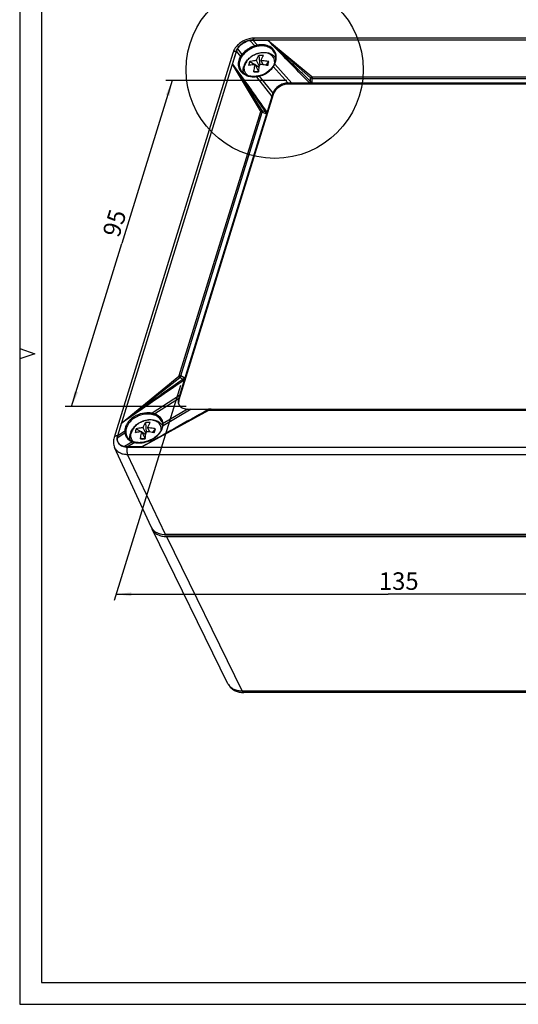
# Model space of a CAD drawing. Units: millimetres. Extents: x 0 to 594, y 0 to 420.
# Drawn here: x 0 to 114, y 0 to 225 of the extents above; entities that cross this region are included whole.
import ezdxf

# ---------------------------------------------------------------- set-up
doc = ezdxf.new("R2010")
doc.units = ezdxf.units.MM
doc.header["$LTSCALE"] = 32.67
doc.layers.get('0').update_dxf_attribs({"linetype": 'CONTINUOUS'})
for name, color, linetype in [('AUSFORMSCHRAEGEN', 7, 'CONTINUOUS'), ('BEZUGSACHSEN', 7, 'CONTINUOUS'), ('KONSTRUKTIONSELEMENTE', 7, 'CONTINUOUS'), ('RUNDUNGEN', 7, 'CONTINUOUS')]:
    doc.layers.add(name, color=color, linetype=linetype)
doc.styles.get("Standard").update_dxf_attribs({"font": 'txt', "width": 0.7})
doc.dimstyles.new('DIMSTYLE_2', dxfattribs={"dimtxt": 4, "dimasz": 3.5, "dimexe": 0.18, "dimexo": 0.0625, "dimgap": 0.09, "dimtad": 1, "dimdsep": 46, "dimtxsty": 'STANDARD', "dimblk": '_FILLED', "dimblk1": '_FILLED', "dimblk2": '_FILLED', "dimcen": 0.09, "dimclrt": 5, "dimadec": 0, "dimazin": 0, "dimtp": 0.3, "dimtm": 0.3, "dimtfac": 1, "dimtofl": 0, "dimtmove": 0, "dimatfit": 3, "dimldrblk": '_FILLED', "dimfxl": 1, "dimtolj": 1, "dimarcsym": 0})
doc.dimstyles.new('DIMSTYLE_3', dxfattribs={"dimtxt": 4, "dimasz": 3.5, "dimexe": 0.18, "dimexo": 0.0625, "dimgap": 0.09, "dimtad": 1, "dimdsep": 46, "dimtxsty": 'STANDARD', "dimblk": '_FILLED', "dimblk1": '_FILLED', "dimblk2": '_FILLED', "dimcen": 0.09, "dimclrt": 5, "dimadec": 0, "dimazin": 0, "dimtp": 0.5, "dimtm": 0.5, "dimtfac": 1, "dimtofl": 0, "dimtmove": 0, "dimatfit": 3, "dimldrblk": '_FILLED', "dimfxl": 1, "dimtolj": 1, "dimarcsym": 0})

# ---------------------------------------------------------------- blocks, each defined once
blk = doc.blocks.new('_FILLED')
at = {"color": 0, "linetype": 'BYBLOCK'}
blk.add_solid([(0, 0), (-1, 0.125), (-1, -0.125)], dxfattribs=at)
blk = doc.blocks.new('*D1')
at = {"color": 2, "linetype": 'CONTINUOUS'}
for p, q in [((34.86, 210.85), (23.36, 173.64)), ((61.03, 210.85), (33.36, 210.85)), ((11.87, 136.44), (23.36, 173.64)), ((38.03, 136.44), (10.37, 136.44))]:
    blk.add_line(p, q, dxfattribs=at)
at = {"color": 2, "linetype": 'CONTINUOUS', "xscale": 3.5, "yscale": 3.5, "zscale": 3.5}
for p, rotation in [((34.86, 210.85), 72.8276285634), ((11.87, 136.44), 252.8276285634)]:
    blk.add_blockref('_FILLED', p, dxfattribs=dict(at, rotation=rotation))
at = {"color": 5, "linetype": 'CONTINUOUS', "insert": (19.75, 178.9), "char_height": 4, "width": 6, "attachment_point": 2, "rotation": 72.8276, "line_spacing_factor": 0.9}
blk.add_mtext('95', dxfattribs=at)
blk = doc.blocks.new('*D2')
at = {"color": 2, "linetype": 'CONTINUOUS'}
for p, q in [((36.76, 141.26), (21.59, 92.17)), ((160.06, 137.87), (145.93, 92.17)), ((22.03, 93.6), (84.2, 93.6)), ((146.37, 93.6), (84.2, 93.6))]:
    blk.add_line(p, q, dxfattribs=at)
at = {"color": 2, "linetype": 'CONTINUOUS', "xscale": 3.5, "yscale": 3.5, "zscale": 3.5, "rotation": 180}
blk.add_blockref('_FILLED', (22.03, 93.6), dxfattribs=at)
at = {"color": 2, "linetype": 'CONTINUOUS', "xscale": 3.5, "yscale": 3.5, "zscale": 3.5}
blk.add_blockref('_FILLED', (146.37, 93.6), dxfattribs=at)
at = {"color": 5, "linetype": 'CONTINUOUS', "insert": (86.59, 98.6), "char_height": 4, "width": 8, "attachment_point": 2, "line_spacing_factor": 0.9}
blk.add_mtext('135', dxfattribs=at)

msp = doc.modelspace()

# ---------------------------------------------------------------- linework, layer by layer
at = {"color": 2, "linetype": 'CONTINUOUS'}
for p, q in [((0, 420), (0, 0)), ((0, 149.67), (3.5, 148.5)), ((3.5, 148.5), (0, 147.33)), ((0, 0), (594, 0))]:
    msp.add_line(p, q, dxfattribs=at)
at = {"color": 7, "linetype": 'CONTINUOUS'}
for p, q in [((5, 415), (5, 5)), ((62.1692, 210.292), (61.3015, 210.292)), ((57.8122, 207.942), (57.5841, 207.2041)), ((36.4963, 138.9638), (36.2683, 138.2259)), ((38.3052, 135.8759), (39.1729, 135.8759)), ((33.5354, 106.777), (173.5367, 106.777)), ((33.6564, 107.1687), (173.6577, 107.1687)), ((5, 5), (589, 5))]:
    msp.add_line(p, q, dxfattribs=at)
at = {"color": 9, "linetype": 'CONTINUOUS'}
for p, q in [((61.3015, 210.292), (61.4236, 210.0433)), ((57.8122, 207.942), (57.9342, 207.6934)), ((36.2683, 138.2259), (36.3903, 137.9773)), ((33.6564, 107.1687), (33.6351, 107.2122))]:
    msp.add_line(p, q, dxfattribs=at)
at = {"color": 2, "linetype": 'CONTINUOUS'}
msp.add_circle((58.2521, 213.3105), 20.2219, dxfattribs=at)
at = {"color": 7, "linetype": 'CONTINUOUS'}
for centre, radius, start, end in [((37.7683, 137.6088), 1.5942, 206.25675, 220.793334), ((32.5986, 109.6405), 2.6085, 200.571425, 206.127424), ((33.6363, 111.5935), 4.4242, 261.91424, 265.845801), ((33.655, 111.8499), 4.6812, 265.844671, 270.017024)]:
    msp.add_arc(centre, radius, start, end, dxfattribs=at)
for points, knots in [([(49.4989, 217.5097), (49.5138, 217.5577), (49.5808, 217.7532), (49.6708, 217.9406), (49.7489, 218.076)], [0, 0, 0, 0, 0.24333639, 1, 1, 1, 1]), ([(49.7489, 218.076), (50.0338, 218.5695), (50.8934, 219.4256), (52.0046, 219.8839), (52.5935, 219.9917)], [0, 0, 0, 0, 0.48764675, 1, 1, 1, 1]), ([(52.5935, 219.9917), (52.6511, 220.0023), (52.8778, 220.0387), (53.1079, 220.0555), (53.2791, 220.0555)], [0, 0, 0, 0, 0.254621, 1, 1, 1, 1]), ([(61.3015, 210.292), (60.9258, 210.292), (60.1551, 210.1584), (58.8241, 209.5196), (58.0212, 208.6184), (57.8122, 207.942)], [0, 0, 0, 0, 0.25492849, 0.51964162, 1, 1, 1, 1]), ([(36.2683, 138.2259), (36.1996, 138.0037), (36.1309, 137.5487), (36.2429, 137.0983), (36.3386, 136.9036)], [0, 0, 0, 0, 0.51737568, 1, 1, 1, 1]), ([(36.5614, 136.5673), (36.7572, 136.3403), (37.3167, 135.9736), (37.9651, 135.8759), (38.3052, 135.8759)], [0, 0, 0, 0, 0.46841335, 1, 1, 1, 1]), ([(23.9481, 127.2951), (23.704, 127.3454), (23.245, 127.5051), (22.6813, 127.9396), (22.3379, 128.5365), (22.2784, 128.9872), (22.2875, 129.2108)], [0, 0, 0, 0, 0.27076888, 0.51928183, 0.75686597, 1, 1, 1, 1]), ([(22.2875, 129.2108), (22.2894, 129.2576), (22.3039, 129.4491), (22.3446, 129.6384), (22.3875, 129.7771)], [0, 0, 0, 0, 0.24377038, 1, 1, 1, 1]), ([(24.5942, 127.2313), (24.5387, 127.2313), (24.3221, 127.2364), (24.1059, 127.2625), (23.9481, 127.2951)], [0, 0, 0, 0, 0.2563266, 1, 1, 1, 1]), ([(30.2567, 108.4918), (30.3862, 108.2279), (30.748, 107.7293), (31.5228, 107.1802), (32.4789, 106.846), (33.1752, 106.777), (33.5354, 106.777)], [0, 0, 0, 0, 0.22686364, 0.4650352, 0.72206772, 1, 1, 1, 1])]:
    msp.add_open_spline(points, degree=3, knots=knots, dxfattribs=at)
at = {"layer": 'AUSFORMSCHRAEGEN', "color": 7, "linetype": 'CONTINUOUS'}
for p, q in [((30.0154, 108.9853), (21.6782, 127.1164)), ((173.3231, 107.2122), (33.3219, 107.2122))]:
    msp.add_line(p, q, dxfattribs=at)
for centre, radius, start, end in [((32.3842, 110.0753), 2.6075, 204.685563, 206.436918), ((32.3916, 110.0791), 2.6158, 206.439538, 210.676921), ((32.4226, 110.0985), 2.6524, 210.694427, 218.398973), ((32.4578, 110.1259), 2.697, 218.391358, 220.92114)]:
    msp.add_arc(centre, radius, start, end, dxfattribs=at)
msp.add_open_spline([(30.4199, 108.3593), (30.5799, 108.1748), (30.9621, 107.8388), (31.9161, 107.3427), (32.7563, 107.2122), (33.3219, 107.2122)], degree=3, knots=[0, 0, 0, 0, 0.22872995, 0.47034095, 1, 1, 1, 1], dxfattribs=at)
at = {"layer": 'BEZUGSACHSEN', "color": 7, "linetype": 'CONTINUOUS'}
for p, q in [((180.2404, 210.0433), (61.4236, 210.0433)), ((57.9342, 207.6934), (36.3903, 137.9773)), ((47.5834, 73.1835), (30.2571, 108.491))]:
    msp.add_line(p, q, dxfattribs=at)
for points, knots in [([(61.4236, 210.0433), (61.0479, 210.0433), (60.2772, 209.9096), (58.9462, 209.2709), (58.1432, 208.3698), (57.9342, 207.6934)], [0, 0, 0, 0, 0.25492458, 0.51963021, 1, 1, 1, 1]), ([(36.3903, 137.9773), (36.3355, 137.8002), (36.2707, 137.4415), (36.3132, 137.0777), (36.3618, 136.9104)], [0, 0, 0, 0, 0.51554521, 1, 1, 1, 1])]:
    msp.add_open_spline(points, degree=3, knots=knots, dxfattribs=at)
at = {"layer": 'KONSTRUKTIONSELEMENTE', "color": 7, "linetype": 'CONTINUOUS'}
for p, q in [((54.6458, 216.5814), (54.8259, 214.3394)), ((52.5463, 215.1675), (53.6933, 214.5045)), ((54.5682, 212.9672), (53.8101, 214.5121)), ((53.8614, 214.4074), (54.7286, 213.9062)), ((54.7585, 214.0474), (54.0884, 215.4129)), ((55.6232, 214.4439), (55.1477, 215.4129)), ((56.3084, 214.3364), (56.9307, 215.1675)), ((54.5622, 212.9236), (53.4935, 212.8527)), ((28.7447, 132.7655), (28.9248, 130.5234)), ((26.6452, 131.3515), (27.7922, 130.6886)), ((28.6671, 129.1512), (27.909, 130.6961)), ((27.9603, 130.5914), (28.8275, 130.0902)), ((28.8574, 130.2314), (28.1873, 131.5969)), ((29.7221, 130.6279), (29.2466, 131.5969)), ((30.4073, 130.5205), (31.0296, 131.3515)), ((28.6611, 129.1076), (27.5924, 129.0367))]:
    msp.add_line(p, q, dxfattribs=at)
for centre, radius, start, end in [((55.1754, 210.9237), 5.6825, 84.652271, 95.347729), ((54.5135, 213.0961), 3.4647, 157.938276, 162.814358), ((54.6543, 213.0416), 3.6156, 157.063917, 157.975852), ((57.1258, 213.2688), 4.9593, 162.876125, 168.392968), ((56.8132, 213.3624), 4.633, 157.06968, 162.843473), ((34.1394, 221.7355), 23.7195, 341.646332, 342.819273), ((37.9214, 220.5745), 19.7633, 342.796217, 344.122123), ((54.0232, 432.4968), 219.6448, 269.861848, 270.138152), ((69.9997, 210.8417), 15.5773, 172.231769, 172.58263), ((29.2743, 127.1077), 5.6825, 84.652271, 95.347729), ((28.6124, 129.2801), 3.4647, 157.938276, 162.814358), ((28.7532, 129.2256), 3.6156, 157.063917, 157.975852), ((31.2247, 129.4529), 4.9593, 162.876125, 168.392968), ((30.9121, 129.5464), 4.633, 157.06968, 162.843473), ((8.2383, 137.9195), 23.7195, 341.646332, 342.819273), ((12.0203, 136.7585), 19.7633, 342.796217, 344.122123), ((30.4471, 130.6464), 2.6675, 35.179519, 39.329413), ((28.1221, 348.6808), 219.6448, 269.861848, 270.138152), ((44.0986, 127.0257), 15.5773, 172.231769, 172.58263)]:
    msp.add_arc(centre, radius, start, end, dxfattribs=at)
at = {"layer": 'KONSTRUKTIONSELEMENTE', "color": 9, "linetype": 'CONTINUOUS'}
for centre, radius, start, end in [((27.3886, 129.8289), 1.9995, 216.904731, 224.92704), ((27.4293, 129.8687), 2.0564, 224.912667, 226.452317)]:
    msp.add_arc(centre, radius, start, end, dxfattribs=at)
at = {"layer": 'KONSTRUKTIONSELEMENTE', "color": 7, "linetype": 'CONTINUOUS'}
for points, knots in [([(51.3245, 214.4506), (51.462, 214.7755), (51.8412, 215.4004), (52.6282, 216.1795), (53.5861, 216.7825), (54.649, 217.1712), (55.7475, 217.3164), (56.8111, 217.1967), (57.6143, 216.8585), (58.1474, 216.4523), (58.3718, 216.2081), (58.4711, 216.0776)], [0, 0, 0, 0, 0.1231791, 0.25167608, 0.38351926, 0.51535971, 0.64384741, 0.76699824, 0.88495412, 0.94274847, 1, 1, 1, 1]), ([(54.0884, 215.4129), (54.1667, 215.6273), (54.3314, 216.0275), (54.5368, 216.4091), (54.6458, 216.5814)], [0, 0, 0, 0, 0.52806997, 1, 1, 1, 1]), ([(55.1477, 215.4129), (55.2259, 215.6273), (55.3906, 216.0275), (55.596, 216.4091), (55.705, 216.5814)], [0, 0, 0, 0, 0.52806997, 1, 1, 1, 1]), ([(51.142, 212.5344), (51.0783, 212.7907), (51.0268, 213.3305), (51.1239, 213.8621), (51.2035, 214.1198)], [0, 0, 0, 0, 0.49482649, 1, 1, 1, 1]), ([(53.8101, 214.5121), (53.674, 214.5043), (53.1547, 214.4622), (52.6386, 214.3698), (52.2679, 214.2666)], [0, 0, 0, 0, 0.26153929, 1, 1, 1, 1]), ([(54.0884, 215.4129), (53.9524, 215.4051), (53.4331, 215.363), (52.917, 215.2707), (52.5463, 215.1675)], [0, 0, 0, 0, 0.26153929, 1, 1, 1, 1]), ([(53.4935, 212.8527), (53.5124, 212.9977), (53.593, 213.5552), (53.7052, 214.1084), (53.8101, 214.5121)], [0, 0, 0, 0, 0.25961442, 1, 1, 1, 1]), ([(54.5654, 212.9472), (54.584, 213.0838), (54.6629, 213.6094), (54.7703, 214.131), (54.8693, 214.5121)], [0, 0, 0, 0, 0.25927673, 1, 1, 1, 1]), ([(56.6523, 214.2666), (56.5031, 214.2993), (55.9143, 214.4162), (55.3162, 214.4878), (54.8693, 214.5121)], [0, 0, 0, 0, 0.25443115, 1, 1, 1, 1]), ([(56.9307, 215.1675), (56.7815, 215.2001), (56.1926, 215.317), (55.5946, 215.3886), (55.1477, 215.4129)], [0, 0, 0, 0, 0.25443115, 1, 1, 1, 1]), ([(25.4234, 130.6346), (25.5592, 130.9555), (25.9324, 131.5729), (26.7059, 132.3455), (27.648, 132.9471), (28.695, 133.3408), (29.7799, 133.4979), (30.8348, 133.3977), (31.6377, 133.0823), (32.1775, 132.6964), (32.4076, 132.4625), (32.5104, 132.337)], [0, 0, 0, 0, 0.12301024, 0.25128061, 0.38292364, 0.51469426, 0.64329476, 0.76668933, 0.88487727, 0.94272679, 1, 1, 1, 1]), ([(28.1873, 131.5969), (28.2656, 131.8113), (28.4303, 132.2115), (28.6357, 132.5931), (28.7447, 132.7655)], [0, 0, 0, 0, 0.52806997, 1, 1, 1, 1]), ([(29.2466, 131.5969), (29.3248, 131.8113), (29.4895, 132.2115), (29.6949, 132.5931), (29.8039, 132.7655)], [0, 0, 0, 0, 0.52806997, 1, 1, 1, 1]), ([(27.909, 130.6961), (27.7729, 130.6883), (27.2536, 130.6462), (26.7375, 130.5539), (26.3668, 130.4507)], [0, 0, 0, 0, 0.26153929, 1, 1, 1, 1]), ([(28.1873, 131.5969), (28.0513, 131.5891), (27.532, 131.5471), (27.0159, 131.4547), (26.6452, 131.3515)], [0, 0, 0, 0, 0.26153929, 1, 1, 1, 1]), ([(27.5924, 129.0367), (27.6113, 129.1817), (27.6919, 129.7392), (27.8041, 130.2924), (27.909, 130.6961)], [0, 0, 0, 0, 0.25961442, 1, 1, 1, 1]), ([(28.6643, 129.1313), (28.6829, 129.2678), (28.7618, 129.7934), (28.8692, 130.315), (28.9682, 130.6961)], [0, 0, 0, 0, 0.25927673, 1, 1, 1, 1]), ([(30.7512, 130.4507), (30.602, 130.4833), (30.0132, 130.6002), (29.4151, 130.6718), (28.9682, 130.6961)], [0, 0, 0, 0, 0.25443115, 1, 1, 1, 1]), ([(31.0296, 131.3515), (30.8804, 131.3841), (30.2915, 131.5011), (29.6935, 131.5726), (29.2466, 131.5969)], [0, 0, 0, 0, 0.25443115, 1, 1, 1, 1]), ([(25.228, 128.7726), (25.1717, 129.0214), (25.1298, 129.5426), (25.2256, 130.0551), (25.3024, 130.3038)], [0, 0, 0, 0, 0.49491583, 1, 1, 1, 1])]:
    msp.add_open_spline(points, degree=3, knots=knots, dxfattribs=at)
at = {"layer": 'KONSTRUKTIONSELEMENTE', "color": 9, "linetype": 'CONTINUOUS'}
for points, knots in [([(58.2291, 214.7822), (58.2516, 214.9533), (58.2594, 215.2951), (58.1469, 215.7898), (57.913, 216.2341), (57.5673, 216.6095), (57.1247, 216.9029), (56.6025, 217.1052), (56.0192, 217.2113), (55.1713, 217.2211), (54.0823, 216.9799), (53.0847, 216.4563), (52.3975, 215.8909), (51.8389, 215.2767), (51.5351, 214.7314), (51.4188, 214.3552)], [0, 0, 0, 0, 0.05471499, 0.10727176, 0.15919047, 0.21210021, 0.26742188, 0.32609388, 0.38848339, 0.45442584, 0.59392099, 0.73713093, 0.80735878, 0.87512691, 1, 1, 1, 1]), ([(52.1141, 212.0259), (51.9423, 212.1533), (51.6371, 212.4572), (51.3528, 213.0395), (51.2723, 213.6959), (51.3515, 214.1373), (51.4188, 214.3552)], [0, 0, 0, 0, 0.24738212, 0.48870707, 0.73619189, 1, 1, 1, 1]), ([(32.3431, 131.1193), (32.354, 131.286), (32.3392, 131.6182), (32.1968, 132.0922), (31.9392, 132.513), (31.5771, 132.8642), (31.125, 133.134), (30.5996, 133.3151), (30.0185, 133.4027), (29.1811, 133.392), (28.1137, 133.1363), (27.1397, 132.6102), (26.4708, 132.0497), (25.9273, 131.4437), (25.6318, 130.9083), (25.5177, 130.5392)], [0, 0, 0, 0, 0.05385839, 0.10598331, 0.1578889, 0.21112655, 0.2669745, 0.32622269, 0.38912094, 0.45543155, 0.59516507, 0.73804719, 0.80800309, 0.87549824, 1, 1, 1, 1]), ([(25.7898, 128.6282), (25.6934, 128.7567), (25.5316, 129.0404), (25.4036, 129.5188), (25.3949, 130.0298), (25.4655, 130.3701), (25.5177, 130.5392)], [0, 0, 0, 0, 0.24073757, 0.48336098, 0.73478572, 1, 1, 1, 1])]:
    msp.add_open_spline(points, degree=3, knots=knots, dxfattribs=at)
at = {"layer": 'RUNDUNGEN', "color": 7, "linetype": 'CONTINUOUS'}
for p, q in [((193.6578, 220.5465), (53.6565, 220.5465)), ((53.2791, 220.0555), (56.6683, 220.0555)), ((48.6751, 217.1181), (21.5636, 129.3855)), ((48.6082, 214.6273), (49.4989, 217.5097)), ((58.26, 217.0978), (58.2566, 217.1056)), ((57.8354, 214.0337), (57.7048, 213.8456)), ((57.8811, 214.1049), (57.8354, 214.0338)), ((58.1338, 214.568), (58.0858, 214.4685)), ((58.18, 214.6708), (58.1338, 214.568)), ((58.2606, 214.8717), (58.18, 214.6708)), ((58.3287, 215.0735), (58.2606, 214.8717)), ((58.3661, 215.2043), (58.3287, 215.0735)), ((58.4099, 215.3894), (58.366, 215.2042)), ((50.4412, 213.3428), (50.4446, 213.3365)), ((54.0478, 211.8218), (53.8388, 211.8057)), ((54.5849, 211.9016), (54.3618, 211.8617)), ((54.7033, 211.9267), (54.5849, 211.9016)), ((54.9081, 211.9769), (54.7034, 211.9267)), ((179.2508, 210.292), (62.1692, 210.292)), ((57.5841, 207.2041), (56.5057, 203.7141)), ((56.5054, 203.7133), (37.575, 142.4546)), ((37.5748, 142.4538), (36.4963, 138.9638)), ((43.0347, 135.6284), (27.9834, 127.2313)), ((39.1729, 135.8759), (156.2545, 135.8759)), ((43.1469, 135.6832), (43.3799, 135.7797)), ((22.3875, 129.7771), (23.2782, 132.6595)), ((32.4559, 133.0618), (32.4556, 133.0624)), ((32.4556, 133.0624), (32.5333, 132.856)), ((32.5333, 132.856), (32.5897, 132.6319)), ((32.5897, 132.6319), (32.619, 132.4122)), ((32.6056, 131.9557), (32.5728, 131.7649)), ((32.6129, 132.0165), (32.6057, 131.9557)), ((32.6239, 132.1731), (32.6129, 132.0165)), ((32.619, 132.4122), (32.619, 132.4123)), ((24.5265, 129.552), (24.5303, 129.545)), ((25.7008, 128.4989), (25.3123, 128.7099)), ((25.8776, 128.4266), (25.7008, 128.4989)), ((25.9361, 128.4054), (25.8776, 128.4266)), ((26.1066, 128.3507), (25.9361, 128.4054)), ((26.5486, 128.2523), (26.369, 128.2854)), ((26.7987, 128.2194), (26.5486, 128.2523)), ((27.0566, 128.2006), (26.7987, 128.2194)), ((27.2788, 128.1956), (27.0566, 128.2006)), ((27.4889, 128.1999), (27.2788, 128.1956)), ((27.9834, 127.2313), (24.5942, 127.2313)), ((191.2261, 71.1446), (51.2249, 71.1446))]:
    msp.add_line(p, q, dxfattribs=at)
at = {"layer": 'RUNDUNGEN', "color": 9, "linetype": 'CONTINUOUS'}
for p, q in [((49.7489, 218.076), (50.7621, 216.8026)), ((52.5935, 219.9917), (53.6877, 218.7729)), ((53.2791, 220.0555), (54.3016, 218.9326)), ((193.2918, 220.0924), (53.2905, 220.0924)), ((56.6683, 220.0555), (66.7382, 211.7482)), ((56.6683, 220.0555), (66.4659, 211.4519)), ((49.4555, 217.5097), (22.3441, 129.7771)), ((49.4989, 217.5097), (50.4289, 216.3244)), ((55.4019, 204.0007), (48.6082, 214.6273)), ((55.0281, 203.9227), (48.6082, 214.6273)), ((57.9394, 214.037), (61.3015, 210.292)), ((58.2506, 214.5956), (62.1692, 210.292)), ((54.0203, 211.7466), (57.5841, 207.2041)), ((54.699, 211.8547), (57.8122, 207.942)), ((66.4132, 210.6589), (66.4659, 211.4519)), ((66.7912, 210.4774), (66.8492, 211.3507)), ((66.8492, 211.3507), (174.4758, 211.3507)), ((66.8901, 211.7178), (174.5861, 211.7187)), ((51.8421, 209.9243), (51.9133, 209.8208)), ((51.9133, 209.8208), (52.3391, 209.2014)), ((51.9554, 210.0197), (52.5199, 209.243)), ((52.3391, 209.2014), (52.7656, 208.5813)), ((52.5199, 209.243), (52.9668, 208.6276)), ((36.4398, 143.5286), (55.0657, 203.802)), ((36.8148, 143.4528), (55.4178, 203.652)), ((55.4019, 204.0007), (56.1172, 203.7249)), ((55.4178, 203.652), (56.2055, 203.3482)), ((23.2782, 132.6595), (36.3675, 143.4068)), ((23.2782, 132.6595), (36.5759, 143.0797)), ((37.2447, 142.6537), (36.5759, 143.0797)), ((37.5514, 142.9837), (36.8148, 143.4528)), ((36.4963, 138.9638), (30.2774, 134.9145)), ((36.2683, 138.2259), (30.8704, 134.7452)), ((43.1268, 135.5045), (27.9834, 127.2313)), ((39.1729, 135.8759), (32.7469, 132.0655)), ((38.3052, 135.8759), (32.762, 132.5629)), ((43.0932, 135.7786), (42.9852, 135.7179)), ((43.1556, 135.8137), (43.0932, 135.7786)), ((150.9845, 135.569), (43.2885, 135.5681)), ((43.4881, 135.7541), (43.731, 135.8546)), ((151.1147, 135.7541), (43.4881, 135.7541)), ((24.0102, 130.8337), (22.3875, 129.7771)), ((24.0443, 130.3436), (22.2875, 129.2108)), ((25.7522, 128.3733), (23.9481, 127.2951)), ((26.271, 128.2256), (24.5942, 127.2313)), ((24.5828, 127.1944), (164.5841, 127.1944)), ((33.3219, 107.2122), (24.6521, 125.5216)), ((24.6521, 125.5216), (164.6533, 125.5216)), ((33.5354, 106.777), (50.8618, 71.4696)), ((190.863, 71.4696), (50.8618, 71.4696))]:
    msp.add_line(p, q, dxfattribs=at)
at = {"layer": 'RUNDUNGEN', "color": 7, "linetype": 'CONTINUOUS'}
for points in [[(58.2599, 217.0981), (58.3738, 216.7835), (58.4613, 216.3372), (58.4733, 215.8699), (58.4099, 215.3894)], [(57.7048, 213.8456), (57.3515, 213.4222), (56.9421, 213.0351), (56.4844, 212.6912), (55.9867, 212.3968), (55.4581, 212.1572), (54.9081, 211.9769)], [(58.0858, 214.4685), (57.9885, 214.2853), (57.8811, 214.1049)], [(53.8388, 211.8057), (53.3094, 211.8023), (52.7964, 211.8539), (52.3084, 211.9598), (51.8534, 212.1186), (51.4396, 212.3277), (51.0745, 212.5835), (50.7642, 212.8816), (50.5141, 213.2171), (50.4447, 213.3365)], [(54.3618, 211.8617), (54.1384, 211.8313), (54.0478, 211.8217)], [(32.5728, 131.7649), (32.4439, 131.3341), (32.2396, 130.9022), (31.9639, 130.4779), (31.6217, 130.0694), (31.2198, 129.6851), (30.7661, 129.3326), (30.2693, 129.0186), (29.7389, 128.7491), (29.1852, 128.5289), (28.6185, 128.3623), (28.0497, 128.252), (27.4889, 128.1999)], [(32.619, 132.4123), (32.6238, 132.328), (32.6239, 132.1731)], [(25.3123, 128.7099), (24.977, 128.9713), (24.7005, 129.2789), (24.5265, 129.552)], [(26.369, 128.2854), (26.2829, 128.3045), (26.1066, 128.3507)]]:
    msp.add_lwpolyline(points, dxfattribs=at)
at = {"layer": 'RUNDUNGEN', "color": 9, "linetype": 'CONTINUOUS'}
for centre, radius, start, end in [((55.5041, 213.0488), 6.0054, 101.550744, 107.604987), ((55.5586, 212.9125), 5.8827, 101.749362, 107.687227), ((55.8766, 216.1933), 2.732, 14.270304, 21.338376), ((54.1497, 216.513), 4.5269, 319.173729, 326.083082), ((54.38, 216.3526), 4.2463, 326.144583, 326.95351), ((54.0638, 216.5714), 4.6307, 326.818309, 328.898134), ((54.2341, 216.47), 4.4325, 328.882966, 333.017026), ((54.3819, 216.3931), 4.2659, 333.037128, 334.064511), ((54.4418, 216.364), 4.1994, 334.064492, 335.094965), ((54.3849, 216.3975), 4.265, 335.007821, 337.449388), ((54.5189, 216.3419), 4.12, 337.448765, 339.9417), ((54.6859, 216.2815), 3.9424, 339.933468, 343.690172), ((54.825, 216.2398), 3.7972, 343.704667, 345.122884), ((55.0085, 216.1928), 3.6077, 345.095837, 351.740357), ((52.5828, 214.6585), 2.6923, 214.259386, 220.259312), ((53.4396, 216.3537), 4.63, 257.856671, 264.044479), ((53.506, 217.1251), 5.403, 275.463094, 277.194641), ((53.4928, 217.2296), 5.5084, 277.194376, 278.951719), ((53.4773, 217.3275), 5.6075, 278.951839, 280.737582), ((53.4607, 217.4155), 5.697, 280.73717, 282.553744), ((53.591, 216.8756), 5.1418, 282.444366, 284.589898), ((53.5498, 217.033), 5.3044, 284.592515, 287.71184), ((66.7287, 210.892), 0.7535, 224.672087, 232.77527), ((1506.8676, 1208.5241), 1764.7374, 214.5151478, 214.7067251), ((-738.5887, -366.657), 978.5257, 35.6602672, 36.0088046), ((3415.5017, -5843.3849), 6864.6586, 119.42519745, 119.5690564), ((44.0712, 134.186), 1.8675, 118.319912, 119.357265), ((44.0146, 134.2931), 1.7465, 114.99816, 118.351911), ((43.5, 134.8138), 0.9396, 97.873565, 99.425883), ((30.5945, 132.4008), 2.174, 13.314448, 22.941776), ((30.6153, 132.4068), 2.1524, 5.526263, 13.286132), ((30.6211, 132.4076), 2.1466, 4.149537, 5.520554), ((30.9476, 130.4224), 2.4559, 46.735642, 48.714699), ((29.9097, 132.4536), 2.864, 343.770668, 349.51672), ((30.1185, 132.4132), 2.6513, 349.555217, 352.465644), ((30.3447, 132.3891), 2.4239, 352.328061, 1.100165), ((30.4779, 132.3892), 2.2907, 1.163336, 4.349746), ((26.4367, 130.7413), 2.4299, 214.887831, 222.372441), ((26.8398, 131.3154), 3.1367, 242.448221, 249.711299), ((26.9338, 131.558), 3.3968, 249.642236, 252.849759), ((26.9745, 131.6893), 3.5343, 252.847359, 255.761764), ((26.9969, 131.7755), 3.6234, 255.754858, 257.119549), ((27.0076, 131.8226), 3.6716, 257.119345, 258.426675), ((27.1386, 132.3945), 4.2583, 258.243928, 261.550692), ((27.1819, 132.6834), 4.5504, 261.546445, 264.582737), ((27.2083, 132.961), 4.8292, 264.581857, 267.392121), ((27.2207, 133.2276), 5.0961, 267.389275, 270.011049), ((27.2215, 133.3749), 5.2434, 270.001566, 270.643437), ((27.2181, 133.5691), 5.4376, 270.656616, 273.571025), ((49.9258, 74.3327), 2.609, 206.133549, 211.936423), ((49.9291, 74.3348), 2.6129, 211.93768, 212.506014), ((51.2247, 71.3724), 0.2278, 263.751046, 270.053912)]:
    msp.add_arc(centre, radius, start, end, dxfattribs=at)
at = {"layer": 'RUNDUNGEN', "color": 7, "linetype": 'CONTINUOUS'}
for centre, radius, start, end in [((43.5376, 134.7426), 1.0186, 112.559446, 119.545864), ((43.509, 134.8101), 0.9453, 106.433184, 112.527192), ((43.4945, 134.858), 0.8952, 102.932723, 106.410274), ((43.9068, 134.5298), 1.3566, 116.868202, 118.704168), ((43.2789, 129.4687), 6.4072, 88.831383, 90.022159), ((43.8586, 134.6265), 1.2485, 112.540792, 116.90152), ((43.4857, 134.8965), 0.8557, 99.3895, 102.935203), ((43.821, 134.7151), 1.1523, 110.772461, 112.50478), ((43.3152, 131.1553), 4.7203, 87.391963, 88.854178), ((51.2218, 76.2383), 5.0937, 263.467867, 270.03515)]:
    msp.add_arc(centre, radius, start, end, dxfattribs=at)
for points, knots in [([(53.6565, 220.5465), (52.8431, 220.5465), (51.2061, 220.1351), (49.8785, 219.0928), (49.3802, 218.4498)], [0, 0, 0, 0, 0.4999918, 1, 1, 1, 1]), ([(49.3802, 218.4498), (49.3389, 218.3965), (49.1801, 218.1822), (49.0397, 217.954), (48.9476, 217.7773)], [0, 0, 0, 0, 0.25271152, 1, 1, 1, 1]), ([(48.9476, 217.7773), (48.9198, 217.7239), (48.8144, 217.5106), (48.7276, 217.2879), (48.6751, 217.1181)], [0, 0, 0, 0, 0.25277425, 1, 1, 1, 1]), ([(66.7912, 210.4774), (66.7181, 210.4195), (66.5537, 210.324), (66.3657, 210.292), (66.2727, 210.292)], [0, 0, 0, 0, 0.50074657, 1, 1, 1, 1]), ([(56.5054, 203.7133), (56.4815, 203.6361), (56.4048, 203.4893), (56.2754, 203.3867), (56.2055, 203.3482)], [0, 0, 0, 0, 0.50339855, 1, 1, 1, 1]), ([(37.5514, 142.9837), (37.5667, 142.939), (37.6144, 142.7677), (37.6137, 142.5797), (37.575, 142.4546)], [0, 0, 0, 0, 0.26502981, 1, 1, 1, 1]), ([(43.731, 135.8546), (43.7052, 135.8548), (43.5965, 135.8496), (43.4897, 135.8219), (43.4123, 135.7925)], [0, 0, 0, 0, 0.23788716, 1, 1, 1, 1]), ([(43.53, 135.8706), (43.549, 135.8698), (43.6161, 135.8661), (43.6832, 135.8606), (43.731, 135.8546)], [0, 0, 0, 0, 0.28308002, 1, 1, 1, 1]), ([(21.5636, 129.3855), (21.4489, 129.0141), (21.3363, 128.2349), (21.5188, 127.464), (21.6778, 127.1176)], [0, 0, 0, 0, 0.50492091, 1, 1, 1, 1]), ([(47.5828, 73.185), (47.7196, 72.9055), (48.0765, 72.3809), (48.8077, 71.7684), (49.6819, 71.3534), (50.3178, 71.215), (50.6423, 71.1776)], [0, 0, 0, 0, 0.24512615, 0.49200189, 0.74279336, 1, 1, 1, 1])]:
    msp.add_open_spline(points, degree=3, knots=knots, dxfattribs=at)
at = {"layer": 'RUNDUNGEN', "color": 9, "linetype": 'CONTINUOUS'}
for points, knots in [([(53.2905, 220.0924), (53.3106, 220.1576), (53.3544, 220.2748), (53.4405, 220.4214), (53.5395, 220.5198), (53.6204, 220.5464), (53.6565, 220.5465)], [0, 0, 0, 0, 0.33249979, 0.60715442, 0.82360766, 1, 1, 1, 1]), ([(53.2905, 220.0924), (52.8776, 220.0924), (52.0307, 219.9454), (50.5677, 219.2437), (49.6853, 218.2531), (49.4555, 217.5097)], [0, 0, 0, 0, 0.25489766, 0.51963, 1, 1, 1, 1]), ([(53.6877, 218.7729), (53.3988, 218.6815), (52.2971, 218.2441), (51.3095, 217.4942), (50.7621, 216.8026)], [0, 0, 0, 0, 0.25572531, 1, 1, 1, 1]), ([(53.7713, 218.5171), (53.4942, 218.4288), (52.4371, 218.0079), (51.4899, 217.2884), (50.9629, 216.6258)], [0, 0, 0, 0, 0.25570945, 1, 1, 1, 1]), ([(53.7713, 218.5171), (53.7515, 218.5565), (53.7202, 218.6411), (53.6959, 218.7279), (53.6877, 218.7729)], [0, 0, 0, 0, 0.49082289, 1, 1, 1, 1]), ([(58.4213, 217.1874), (58.2878, 217.5289), (57.8612, 218.1764), (56.8574, 218.8211), (55.6178, 219.0937), (54.7424, 219.0238), (54.3016, 218.9326)], [0, 0, 0, 0, 0.22710105, 0.46398717, 0.72117548, 1, 1, 1, 1]), ([(54.3607, 218.6719), (54.3411, 218.7109), (54.3155, 218.7976), (54.3019, 218.8866), (54.3016, 218.9326)], [0, 0, 0, 0, 0.48696601, 1, 1, 1, 1]), ([(58.2566, 217.1056), (58.1177, 217.4185), (57.6959, 218.0059), (56.7454, 218.5842), (55.5865, 218.825), (54.7711, 218.7571), (54.3607, 218.6719)], [0, 0, 0, 0, 0.22709455, 0.46459126, 0.72189965, 1, 1, 1, 1]), ([(66.4132, 210.6589), (65.6033, 211.4458), (62.361, 214.5842), (59.1039, 217.7073), (56.6683, 220.0555)], [0, 0, 0, 0, 0.25023822, 1, 1, 1, 1]), ([(49.4555, 217.5097), (49.3616, 217.5097), (49.1847, 217.4948), (48.9469, 217.4201), (48.7658, 217.2959), (48.6935, 217.1778), (48.6751, 217.1181)], [0, 0, 0, 0, 0.3037595, 0.56998685, 0.79778821, 1, 1, 1, 1]), ([(50.4289, 216.3244), (50.388, 216.2576), (50.2366, 215.9928), (50.1163, 215.7097), (50.0493, 215.4931)], [0, 0, 0, 0, 0.25675888, 1, 1, 1, 1]), ([(50.6415, 216.1671), (50.6024, 216.1033), (50.4575, 215.8503), (50.3425, 215.5798), (50.2785, 215.3727)], [0, 0, 0, 0, 0.2567283, 1, 1, 1, 1]), ([(50.7621, 216.8026), (50.7314, 216.7639), (50.613, 216.6097), (50.504, 216.4484), (50.4289, 216.3244)], [0, 0, 0, 0, 0.25422414, 1, 1, 1, 1]), ([(50.6415, 216.1671), (50.6224, 216.2051), (50.5554, 216.2701), (50.4745, 216.3121), (50.4289, 216.3244)], [0, 0, 0, 0, 0.4735208, 1, 1, 1, 1]), ([(50.9629, 216.6258), (50.9334, 216.5886), (50.8193, 216.4407), (50.7141, 216.286), (50.6415, 216.1671)], [0, 0, 0, 0, 0.25417975, 1, 1, 1, 1]), ([(50.9629, 216.6258), (50.9436, 216.6645), (50.8808, 216.7327), (50.8054, 216.7843), (50.7621, 216.8026)], [0, 0, 0, 0, 0.47962374, 1, 1, 1, 1]), ([(58.5789, 215.6746), (58.5936, 215.7765), (58.6332, 216.1738), (58.5974, 216.5796), (58.5243, 216.8667)], [0, 0, 0, 0, 0.2579511, 1, 1, 1, 1]), ([(50.0493, 215.4931), (49.9269, 215.0971), (49.832, 214.2616), (50.1345, 213.4708), (50.3576, 213.1429)], [0, 0, 0, 0, 0.51101659, 1, 1, 1, 1]), ([(50.2785, 215.3727), (50.1738, 215.0341), (50.0796, 214.3282), (50.2806, 213.6406), (50.4412, 213.3428)], [0, 0, 0, 0, 0.51163555, 1, 1, 1, 1]), ([(55.1635, 211.98), (55.6303, 212.129), (56.5171, 212.5497), (57.2625, 213.1907), (57.5752, 213.5534)], [0, 0, 0, 0, 0.50569871, 1, 1, 1, 1]), ([(57.8354, 214.0338), (57.8388, 214.0389), (57.855, 214.0504), (57.8932, 214.0502), (57.9226, 214.0428), (57.9394, 214.037)], [0, 0, 0, 0, 0.16644033, 0.51148143, 1, 1, 1, 1]), ([(58.1338, 214.568), (58.137, 214.5749), (58.1678, 214.6064), (58.217, 214.6013), (58.2506, 214.5956)], [0, 0, 0, 0, 0.18257093, 1, 1, 1, 1]), ([(50.5282, 212.9186), (50.5799, 212.8576), (50.8021, 212.617), (51.0654, 212.4154), (51.2772, 212.2877)], [0, 0, 0, 0, 0.24427659, 1, 1, 1, 1]), ([(51.2772, 212.2877), (51.3654, 212.2346), (51.7402, 212.0315), (52.1499, 211.8954), (52.4657, 211.8273)], [0, 0, 0, 0, 0.24156022, 1, 1, 1, 1]), ([(52.9592, 211.7487), (53.0458, 211.7396), (53.3988, 211.712), (53.7545, 211.721), (54.0203, 211.7466)], [0, 0, 0, 0, 0.24576845, 1, 1, 1, 1]), ([(54.0478, 211.8218), (54.0389, 211.8209), (54.0243, 211.7893), (54.022, 211.765), (54.0203, 211.7466)], [0, 0, 0, 0, 0.32750792, 1, 1, 1, 1]), ([(54.7033, 211.9267), (54.6964, 211.9252), (54.6967, 211.8909), (54.6971, 211.8719), (54.699, 211.8547)], [0, 0, 0, 0, 0.2909498, 1, 1, 1, 1]), ([(66.4659, 211.4519), (66.4856, 211.4752), (66.5194, 211.5303), (66.5819, 211.6079), (66.6555, 211.6819), (66.7092, 211.7278), (66.7381, 211.7481)], [0, 0, 0, 0, 0.22632085, 0.47741814, 0.73801716, 1, 1, 1, 1]), ([(66.5571, 211.416), (66.5494, 211.42), (66.5197, 211.4338), (66.4889, 211.445), (66.4659, 211.4519)], [0, 0, 0, 0, 0.26682817, 1, 1, 1, 1]), ([(66.8494, 211.3528), (66.8227, 211.3545), (66.7234, 211.3643), (66.6248, 211.3881), (66.5571, 211.416)], [0, 0, 0, 0, 0.26706774, 1, 1, 1, 1]), ([(66.7382, 211.7482), (66.7493, 211.743), (66.7977, 211.7239), (66.8505, 211.718), (66.8901, 211.7178)], [0, 0, 0, 0, 0.23701886, 1, 1, 1, 1]), ([(66.8904, 211.7187), (66.882, 211.6916), (66.8526, 211.5712), (66.8452, 211.446), (66.8495, 211.3507)], [0, 0, 0, 0, 0.22874269, 1, 1, 1, 1]), ([(66.4132, 210.6589), (66.4029, 210.6311), (66.3504, 210.5184), (66.2665, 210.4212), (66.1928, 210.3622)], [0, 0, 0, 0, 0.23896494, 1, 1, 1, 1]), ([(66.7912, 210.4774), (66.7172, 210.472), (66.5658, 210.4991), (66.4552, 210.6022), (66.4132, 210.6589)], [0, 0, 0, 0, 0.51236144, 1, 1, 1, 1]), ([(55.0291, 203.9233), (55.0594, 203.9398), (55.1756, 203.9932), (55.3098, 204.0155), (55.4022, 204.0001)], [0, 0, 0, 0, 0.26900866, 1, 1, 1, 1]), ([(55.4175, 203.6513), (55.3933, 203.6741), (55.3421, 203.7184), (55.2215, 203.7677), (55.1284, 203.7967), (55.0657, 203.802)], [0, 0, 0, 0, 0.25749545, 0.51409531, 1, 1, 1, 1]), ([(55.4041, 203.9998), (55.4114, 203.9831), (55.4361, 203.9095), (55.4382, 203.8292), (55.4291, 203.7708)], [0, 0, 0, 0, 0.23615526, 1, 1, 1, 1]), ([(55.4291, 203.7708), (55.4278, 203.7615), (55.422, 203.7221), (55.4189, 203.6824), (55.4178, 203.652)], [0, 0, 0, 0, 0.23618025, 1, 1, 1, 1]), ([(56.1172, 203.7249), (56.1433, 203.7214), (56.2594, 203.7186), (56.3738, 203.7584), (56.4517, 203.8019)], [0, 0, 0, 0, 0.2279144, 1, 1, 1, 1]), ([(56.1172, 203.7249), (56.1623, 203.6735), (56.2385, 203.5552), (56.2299, 203.4096), (56.2055, 203.3482)], [0, 0, 0, 0, 0.5086448, 1, 1, 1, 1]), ([(36.4398, 143.5286), (36.4364, 143.5179), (36.4191, 143.4736), (36.3912, 143.4341), (36.3675, 143.4068)], [0, 0, 0, 0, 0.23726077, 1, 1, 1, 1]), ([(36.6549, 143.1853), (36.6321, 143.2082), (36.5439, 143.2911), (36.4458, 143.3649), (36.3675, 143.4068)], [0, 0, 0, 0, 0.2667899, 1, 1, 1, 1]), ([(36.5759, 143.0797), (36.568, 143.114), (36.5359, 143.1773), (36.4837, 143.2642), (36.4281, 143.3416), (36.3867, 143.3857), (36.3676, 143.4067)], [0, 0, 0, 0, 0.27083256, 0.53582325, 0.78145867, 1, 1, 1, 1]), ([(36.4445, 143.544), (36.4755, 143.544), (36.6032, 143.5353), (36.7286, 143.4967), (36.8149, 143.453)], [0, 0, 0, 0, 0.24252183, 1, 1, 1, 1]), ([(36.813, 143.454), (36.8042, 143.4312), (36.7622, 143.3358), (36.7043, 143.2478), (36.6549, 143.1853)], [0, 0, 0, 0, 0.23460591, 1, 1, 1, 1]), ([(37.5514, 142.9837), (37.5352, 142.9121), (37.4503, 142.7727), (37.3174, 142.6887), (37.2447, 142.6537)], [0, 0, 0, 0, 0.4764617, 1, 1, 1, 1]), ([(37.2447, 142.6537), (37.2627, 142.6273), (37.332, 142.5298), (37.4077, 142.4366), (37.4691, 142.3741)], [0, 0, 0, 0, 0.26762888, 1, 1, 1, 1]), ([(29.5345, 135.0108), (28.8698, 135.0455), (27.51, 134.8553), (25.9932, 134.0892), (25.0168, 133.208), (24.4625, 132.464), (24.1066, 131.6648), (24.0147, 131.1046), (24.0102, 130.8337)], [0, 0, 0, 0, 0.26272519, 0.52953054, 0.6577088, 0.7791736, 0.89305562, 1, 1, 1, 1]), ([(30.2774, 134.9145), (30.2173, 134.9272), (29.9718, 134.974), (29.7227, 135.0009), (29.5345, 135.0108)], [0, 0, 0, 0, 0.24595254, 1, 1, 1, 1]), ([(30.2421, 134.64), (30.2271, 134.6814), (30.2285, 134.7791), (30.254, 134.8706), (30.2774, 134.9145)], [0, 0, 0, 0, 0.46974218, 1, 1, 1, 1]), ([(30.8704, 134.7452), (30.8229, 134.7626), (30.6286, 134.8299), (30.4292, 134.8825), (30.2774, 134.9145)], [0, 0, 0, 0, 0.24568597, 1, 1, 1, 1]), ([(43.0403, 135.6289), (43.0394, 135.6295), (43.0377, 135.6305), (43.0358, 135.6295), (43.0354, 135.6289)], [0, 0, 0, 0, 0.59220914, 1, 1, 1, 1]), ([(43.1264, 135.5052), (43.1088, 135.5345), (43.0808, 135.5747), (43.0542, 135.6207), (43.0403, 135.6289)], [0, 0, 0, 0, 0.67854386, 1, 1, 1, 1]), ([(43.1556, 135.8137), (43.1715, 135.7926), (43.1977, 135.7603), (43.2269, 135.7288), (43.2403, 135.721)], [0, 0, 0, 0, 0.6297542, 1, 1, 1, 1]), ([(43.2885, 135.5681), (43.2866, 135.5861), (43.2836, 135.6404), (43.2958, 135.7049), (43.3251, 135.7289)], [0, 0, 0, 0, 0.32246223, 1, 1, 1, 1]), ([(43.489, 135.7541), (43.4621, 135.7498), (43.4081, 135.7339), (43.3702, 135.6933), (43.3525, 135.6733)], [0, 0, 0, 0, 0.50446239, 1, 1, 1, 1]), ([(29.5312, 134.7338), (28.8954, 134.7685), (27.5947, 134.5899), (26.1427, 133.8604), (25.2083, 133.0195), (24.6779, 132.3088), (24.3375, 131.5449), (24.2497, 131.0092), (24.2456, 130.7502)], [0, 0, 0, 0, 0.26286093, 0.52961913, 0.65774345, 0.77915957, 0.89302128, 1, 1, 1, 1]), ([(30.2421, 134.64), (30.1845, 134.6523), (29.9497, 134.6976), (29.7112, 134.7239), (29.5312, 134.7338)], [0, 0, 0, 0, 0.24598842, 1, 1, 1, 1]), ([(30.8101, 134.476), (30.7647, 134.4928), (30.5785, 134.5577), (30.3875, 134.6088), (30.2421, 134.64)], [0, 0, 0, 0, 0.24571431, 1, 1, 1, 1]), ([(30.8101, 134.476), (30.7947, 134.5166), (30.8022, 134.6167), (30.8401, 134.7046), (30.8704, 134.7452)], [0, 0, 0, 0, 0.46206781, 1, 1, 1, 1]), ([(32.4556, 133.0624), (32.3154, 133.3808), (31.8412, 133.9841), (31.1759, 134.3405), (30.8101, 134.476)], [0, 0, 0, 0, 0.47146626, 1, 1, 1, 1]), ([(32.5966, 133.2482), (32.4536, 133.5861), (31.9592, 134.2281), (31.2567, 134.6044), (30.8704, 134.7452)], [0, 0, 0, 0, 0.47151919, 1, 1, 1, 1]), ([(24.0102, 130.8337), (24.0094, 130.7921), (24.0096, 130.6282), (24.0245, 130.4643), (24.0443, 130.3436)], [0, 0, 0, 0, 0.25373421, 1, 1, 1, 1]), ([(24.2456, 130.7502), (24.2368, 130.7661), (24.1751, 130.8296), (24.0774, 130.8433), (24.0102, 130.8337)], [0, 0, 0, 0, 0.21099637, 1, 1, 1, 1]), ([(24.2799, 130.2794), (24.2713, 130.2951), (24.2093, 130.3575), (24.109, 130.3605), (24.0443, 130.3436)], [0, 0, 0, 0, 0.2111035, 1, 1, 1, 1]), ([(24.2456, 130.7502), (24.245, 130.7102), (24.2459, 130.5528), (24.2606, 130.3954), (24.2799, 130.2794)], [0, 0, 0, 0, 0.25368741, 1, 1, 1, 1]), ([(27.5568, 128.142), (28.1246, 128.1773), (29.2641, 128.4221), (30.7926, 129.1929), (32.0038, 130.2752), (32.5258, 131.1925), (32.6595, 131.6532)], [0, 0, 0, 0, 0.26171902, 0.52840036, 0.77932785, 1, 1, 1, 1]), ([(32.6058, 131.9557), (32.6094, 131.9836), (32.6496, 132.0412), (32.7125, 132.0608), (32.7469, 132.0655)], [0, 0, 0, 0, 0.44669525, 1, 1, 1, 1]), ([(32.6191, 132.4123), (32.6167, 132.4451), (32.6519, 132.5208), (32.7226, 132.5531), (32.762, 132.5629)], [0, 0, 0, 0, 0.44765357, 1, 1, 1, 1]), ([(22.3441, 129.7771), (22.2502, 129.7771), (22.0733, 129.7622), (21.8355, 129.6875), (21.6543, 129.5633), (21.5821, 129.4452), (21.5636, 129.3855)], [0, 0, 0, 0, 0.3037595, 0.56998685, 0.7977882, 1, 1, 1, 1]), ([(22.3441, 129.7771), (22.2466, 129.4614), (22.1958, 128.9523), (22.393, 128.3333), (22.7494, 127.7908), (23.4982, 127.3015), (24.2099, 127.1944), (24.5828, 127.1944)], [0, 0, 0, 0, 0.24575043, 0.36196466, 0.4780178, 0.72259922, 1, 1, 1, 1]), ([(24.0443, 130.3436), (24.0589, 130.2539), (24.1352, 129.9036), (24.2908, 129.5708), (24.4436, 129.3515)], [0, 0, 0, 0, 0.25391193, 1, 1, 1, 1]), ([(24.2799, 130.2794), (24.2906, 130.2153), (24.3425, 129.9638), (24.4357, 129.7207), (24.5265, 129.552)], [0, 0, 0, 0, 0.25349971, 1, 1, 1, 1]), ([(24.6416, 129.1037), (24.6933, 129.047), (24.9156, 128.8247), (25.1787, 128.6444), (25.3889, 128.5344)], [0, 0, 0, 0, 0.24449368, 1, 1, 1, 1]), ([(25.8776, 128.4266), (25.8683, 128.4301), (25.8197, 128.4362), (25.7764, 128.4016), (25.7522, 128.3733)], [0, 0, 0, 0, 0.21080569, 1, 1, 1, 1]), ([(26.369, 128.2855), (26.361, 128.2871), (26.3198, 128.2858), (26.2885, 128.2518), (26.271, 128.2256)], [0, 0, 0, 0, 0.20588012, 1, 1, 1, 1]), ([(21.6783, 127.1164), (21.7906, 126.8722), (22.1116, 126.4091), (22.8131, 125.8974), (23.6854, 125.5858), (24.3224, 125.5216), (24.6521, 125.5216)], [0, 0, 0, 0, 0.22691253, 0.46481811, 0.72170955, 1, 1, 1, 1]), ([(24.5828, 127.1944), (24.5415, 127.0607), (24.4874, 126.77), (24.473, 126.3265), (24.5212, 125.9005), (24.5985, 125.6348), (24.6521, 125.5216)], [0, 0, 0, 0, 0.24656939, 0.51765953, 0.77938314, 1, 1, 1, 1]), ([(50.8618, 71.4696), (50.5303, 71.4696), (49.8878, 71.5282), (48.9956, 71.8104), (48.2496, 72.2744), (47.8719, 72.7009), (47.7255, 72.9307)], [0, 0, 0, 0, 0.27626965, 0.53352724, 0.77298389, 1, 1, 1, 1]), ([(51.1999, 71.146), (51.1683, 71.1494), (51.0819, 71.1784), (50.9606, 71.2917), (50.8939, 71.4041), (50.8618, 71.4696)], [0, 0, 0, 0, 0.19650677, 0.54874415, 1, 1, 1, 1])]:
    msp.add_open_spline(points, degree=3, knots=knots, dxfattribs=at)
for points in [[(66.1928, 210.3622), (63.0032, 213.5787), (59.8428, 216.8241), (56.6683, 220.0555)], [(48.6082, 214.6273), (49.7222, 213.0902), (50.8392, 211.5552), (51.9554, 210.0197)], [(48.6082, 214.6273), (49.6873, 213.0604), (50.7644, 211.4922), (51.8421, 209.9243)], [(66.7382, 211.7482), (66.6517, 211.6564), (66.5876, 211.5384), (66.5571, 211.416)], [(55.0281, 203.9227), (55.0498, 203.8865), (55.0613, 203.8439), (55.0657, 203.802)], [(55.4291, 203.7708), (55.3193, 203.823), (55.1829, 203.8341), (55.0657, 203.802)], [(56.4517, 203.8019), (56.4717, 203.774), (56.4899, 203.7446), (56.5056, 203.7141)], [(37.2447, 142.6537), (32.5758, 139.3411), (27.9335, 135.9912), (23.2782, 132.6595)], [(37.4691, 142.3741), (32.7488, 139.1212), (28.0087, 135.8974), (23.2782, 132.6595)], [(36.6549, 143.1853), (36.625, 143.1531), (36.5997, 143.1166), (36.5759, 143.0797)], [(37.5748, 142.4538), (37.5408, 142.4256), (37.5054, 142.3991), (37.4691, 142.3741)], [(43.153, 135.5176), (43.1442, 135.5135), (43.1354, 135.5091), (43.1268, 135.5045)], [(43.2885, 135.5681), (43.242, 135.5554), (43.1967, 135.5381), (43.153, 135.5176)], [(43.3068, 135.607), (43.3001, 135.5944), (43.2941, 135.5813), (43.2885, 135.5681)], [(43.3525, 135.6733), (43.3347, 135.6532), (43.3193, 135.6308), (43.3068, 135.607)], [(43.3251, 135.7289), (43.3313, 135.734), (43.3385, 135.7381), (43.3461, 135.7407)], [(43.3713, 135.7446), (43.41, 135.7499), (43.449, 135.753), (43.4881, 135.7541)]]:
    msp.add_open_spline(points, degree=3, dxfattribs=at)

# ---------------------------------------------------------------- dimensions: what is measured, and where the dimension line sits
at = {"color": 2, "linetype": 'CONTINUOUS'}
dim = msp.add_linear_dim(base=(34.8616, 210.8514), p1=(38.0307, 136.4354), p2=(61.027, 210.8514), angle=72.827629, dimstyle='DIMSTYLE_2', dxfattribs=at)
dim.commit()
dim.dimension.update_dxf_attribs({"geometry": '*D1', "text_midpoint": (24.1899, 179.9323), "dimtype": 160})
dim = msp.add_linear_dim(base=(146.3742, 93.6018), p1=(36.7587, 141.2609), p2=(160.0555, 137.8747), dimstyle='DIMSTYLE_3', dxfattribs=at)
dim.commit()
dim.dimension.update_dxf_attribs({"geometry": '*D2', "text_midpoint": (82.5947, 96.6018), "dimtype": 160})

doc.saveas('drawing.dxf')
